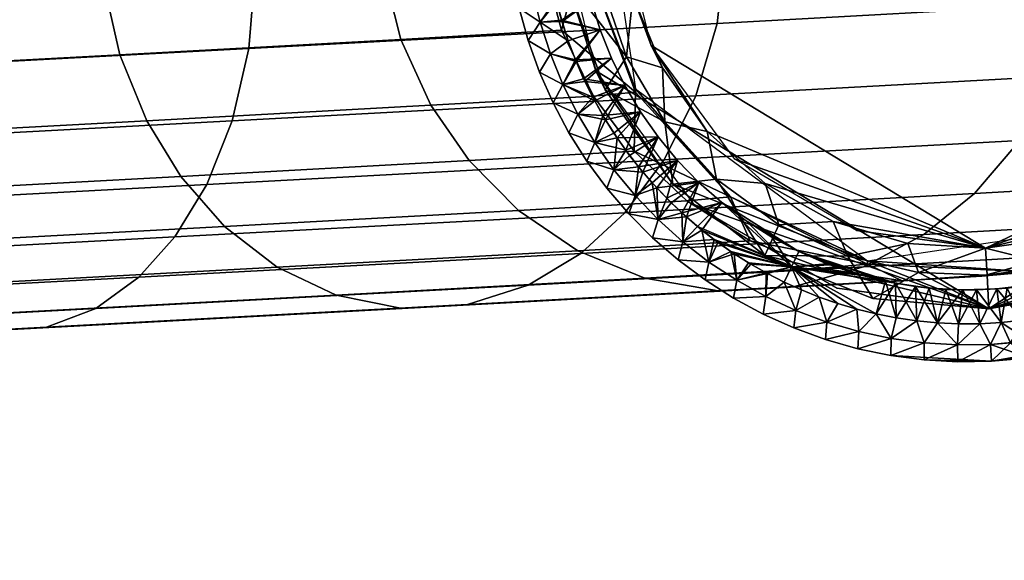
# Model space of a CAD drawing. Units: millimetres. Extents: x -10334 to -334, y 20733 to 30733.
# Drawn here: x -1783 to -1725, y 23019 to 23051 of the extents above; entities that cross this region are included whole.
import ezdxf

# ---------------------------------------------------------------- set-up
doc = ezdxf.new("R2010")
doc.units = ezdxf.units.MM
doc.header["$MEASUREMENT"] = 0
doc.layers.add('DEFAULT', color=7, linetype='Continuous')
doc.layers.add('LAYER 01', color=30, linetype='Continuous')

msp = doc.modelspace()

# ---------------------------------------------------------------- meshes
at = {"layer": 'DEFAULT'}
mesh = msp.add_polyface(dxfattribs=at)
corners = [(-333.516, 30733.068, 208.672), (-333.516, 20733.068, 208.672), (-10333.516, 30733.068, 208.672), (-10333.516, 20733.068, 208.672)]
mesh.append_faces([[corners[k] for k in face] for face in [(3, 1, 0, 2)]])
mesh = msp.add_polyface(dxfattribs=at)
corners = [(-1752.796, 23052.631, 818.672), (-1751.356, 23051.924, 818.672), (-1752.331, 23050.725, 818.672), (-1750.668, 23049.611, 818.672), (-1751.725, 23048.857, 818.672), (-1750.243, 23048.488, 818.672), (-1750.982, 23047.041, 818.672), (-1751.038, 23050.754, 818.672), (-1751.356, 23051.924, 818.672), (-1749.311, 23052, 820.672), (-1751.038, 23050.754, 818.672), (-1748.781, 23050.273, 820.672), (-1750.668, 23049.611, 818.672), (-1750.243, 23048.488, 818.672), (-1748.117, 23048.594, 820.672), (-1749.761, 23047.377, 818.672), (-1747.323, 23046.973, 820.672), (-1749.687, 23047.219, 866.672), (-1748.117, 23048.594, 864.672), (-1750.208, 23048.402, 866.672), (-1748.781, 23050.273, 864.672), (-1750.668, 23049.611, 866.672), (-1751.065, 23050.844, 866.672), (-1749.311, 23052, 864.672), (-1751.396, 23052.092, 866.672), (-1749.704, 23053.762, 864.672), (-1753.972, 23053.504, 865.672), (-1753.581, 23051.553, 865.672), (-1752.796, 23052.631, 866.672), (-1753.048, 23049.635, 865.672), (-1752.331, 23050.725, 866.672), (-1752.376, 23047.76, 865.672), (-1751.725, 23048.857, 866.672), (-1750.208, 23048.402, 866.672), (-1750.668, 23049.611, 866.672), (-1751.725, 23048.857, 866.672), (-1751.065, 23050.844, 866.672), (-1752.331, 23050.725, 866.672), (-1751.396, 23052.092, 866.672), (-1752.796, 23052.631, 866.672), (-1750.982, 23047.041, 866.672), (-1752.376, 23047.76, 865.672), (-1753.048, 23049.635, 865.672), (-1753.048, 23049.635, 819.672), (-1753.581, 23051.553, 865.672), (-1753.581, 23051.553, 819.672), (-1753.972, 23053.504, 819.672), (-1752.376, 23047.76, 819.672), (-1749.704, 23053.762, 820.672), (-1749.311, 23052, 864.672), (-1749.311, 23052, 820.672), (-1748.781, 23050.273, 864.672), (-1748.781, 23050.273, 820.672), (-1748.117, 23048.594, 864.672), (-1748.117, 23048.594, 820.672), (-1747.323, 23046.973, 864.672), (-1752.796, 23052.631, 818.672), (-1752.331, 23050.725, 818.672), (-1753.581, 23051.553, 819.672), (-1751.725, 23048.857, 818.672), (-1753.048, 23049.635, 819.672), (-1750.982, 23047.041, 818.672), (-1752.376, 23047.76, 819.672), (-1753.972, 23053.504, 819.672)]
mesh.append_faces([[corners[k] for k in face] for face in [(0, 1, 2, 2), (2, 3, 4, 4), (4, 5, 6, 6), (5, 4, 3, 3), (3, 2, 7, 7), (7, 2, 1, 1), (8, 9, 10, 10), (10, 11, 12, 12), (12, 11, 13, 13), (13, 14, 15, 15), (16, 15, 14, 14), (14, 13, 11, 11), (11, 10, 9, 9), (17, 18, 19, 19), (19, 20, 21, 21), (21, 20, 22, 22), (22, 23, 24, 24), (25, 24, 23, 23), (23, 22, 20, 20), (20, 19, 18, 18), (26, 27, 28, 28), (27, 29, 30, 30), (29, 31, 32, 32), (32, 30, 29, 29), (30, 28, 27, 27), (33, 34, 35, 35), (34, 36, 37, 37), (36, 38, 37, 37), (39, 37, 38, 38), (37, 35, 34, 34), (35, 40, 33, 33), (41, 42, 43, 43), (42, 44, 45, 45), (46, 45, 44, 44), (45, 43, 42, 42), (43, 47, 41, 41), (48, 49, 50, 50), (50, 51, 52, 52), (52, 53, 54, 54), (55, 54, 53, 53), (53, 52, 51, 51), (51, 50, 49, 49), (56, 57, 58, 58), (57, 59, 60, 60), (59, 61, 62, 62), (62, 60, 59, 59), (60, 58, 57, 57), (58, 63, 56, 56)]])
mesh = msp.add_polyface(dxfattribs=at)
corners = [(-1750.982, 23047.041, 818.672), (-1749.221, 23046.283, 818.672), (-1750.104, 23045.283, 818.672), (-1748.625, 23045.209, 818.672), (-1749.098, 23043.598, 818.672), (-1747.268, 23043.145, 818.672), (-1747.973, 23044.162, 818.672), (-1749.761, 23047.377, 818.672), (-1750.243, 23048.488, 818.672), (-1749.761, 23047.377, 818.672), (-1747.323, 23046.973, 820.672), (-1749.221, 23046.283, 818.672), (-1748.625, 23045.209, 818.672), (-1746.404, 23045.418, 820.672), (-1747.973, 23044.162, 818.672), (-1747.268, 23043.145, 818.672), (-1745.366, 23043.939, 820.672), (-1747.047, 23042.846, 866.672), (-1745.366, 23043.939, 864.672), (-1747.784, 23043.877, 866.672), (-1746.404, 23045.418, 864.672), (-1748.472, 23044.953, 866.672), (-1747.323, 23046.973, 864.672), (-1749.108, 23046.068, 866.672), (-1749.687, 23047.219, 866.672), (-1748.117, 23048.594, 864.672), (-1752.376, 23047.76, 865.672), (-1751.569, 23045.941, 865.672), (-1750.982, 23047.041, 866.672), (-1750.632, 23044.186, 865.672), (-1750.104, 23045.283, 866.672), (-1749.569, 23042.502, 865.672), (-1749.098, 23043.598, 866.672), (-1751.725, 23048.857, 866.672), (-1747.784, 23043.877, 866.672), (-1748.472, 23044.953, 866.672), (-1749.098, 23043.598, 866.672), (-1749.108, 23046.068, 866.672), (-1750.104, 23045.283, 866.672), (-1749.687, 23047.219, 866.672), (-1750.982, 23047.041, 866.672), (-1750.208, 23048.402, 866.672), (-1749.569, 23042.502, 865.672), (-1750.632, 23044.186, 865.672), (-1750.632, 23044.186, 819.672), (-1751.569, 23045.941, 865.672), (-1751.569, 23045.941, 819.672), (-1752.376, 23047.76, 865.672), (-1752.376, 23047.76, 819.672), (-1748.117, 23048.594, 820.672), (-1747.323, 23046.973, 864.672), (-1747.323, 23046.973, 820.672), (-1746.404, 23045.418, 864.672), (-1746.404, 23045.418, 820.672), (-1745.366, 23043.939, 864.672), (-1745.366, 23043.939, 820.672), (-1744.216, 23042.547, 864.672), (-1750.982, 23047.041, 818.672), (-1750.104, 23045.283, 818.672), (-1751.569, 23045.941, 819.672), (-1749.098, 23043.598, 818.672), (-1750.632, 23044.186, 819.672), (-1749.569, 23042.502, 819.672), (-1752.376, 23047.76, 819.672)]
mesh.append_faces([[corners[k] for k in face] for face in [(0, 1, 2, 2), (2, 3, 4, 4), (5, 4, 6, 6), (6, 4, 3, 3), (3, 2, 1, 1), (1, 0, 7, 7), (7, 0, 8, 8), (9, 10, 11, 11), (11, 10, 12, 12), (12, 13, 14, 14), (14, 13, 15, 15), (16, 15, 13, 13), (13, 12, 10, 10), (17, 18, 19, 19), (19, 20, 21, 21), (21, 22, 23, 23), (23, 22, 24, 24), (25, 24, 22, 22), (22, 21, 20, 20), (20, 19, 18, 18), (26, 27, 28, 28), (27, 29, 30, 30), (29, 31, 32, 32), (32, 30, 29, 29), (30, 28, 27, 27), (28, 33, 26, 26), (34, 35, 36, 36), (35, 37, 38, 38), (37, 39, 40, 40), (39, 41, 40, 40), (40, 38, 37, 37), (38, 36, 35, 35), (42, 43, 44, 44), (43, 45, 46, 46), (45, 47, 48, 48), (48, 46, 45, 45), (46, 44, 43, 43), (49, 50, 51, 51), (51, 52, 53, 53), (53, 54, 55, 55), (56, 55, 54, 54), (54, 53, 52, 52), (52, 51, 50, 50), (57, 58, 59, 59), (58, 60, 61, 61), (62, 61, 60, 60), (61, 59, 58, 58), (59, 63, 57, 57)]])
mesh = msp.add_polyface(dxfattribs=at)
corners = [(-1749.098, 23043.598, 818.672), (-1747.268, 23043.145, 818.672), (-1747.969, 23041.992, 818.672), (-1746.512, 23042.16, 818.672), (-1746.723, 23040.477, 818.672), (-1745.706, 23041.213, 818.672), (-1745.367, 23039.057, 818.672), (-1743.96, 23039.447, 818.672), (-1744.854, 23040.309, 818.672), (-1747.268, 23043.145, 818.672), (-1745.366, 23043.939, 820.672), (-1746.512, 23042.16, 818.672), (-1744.216, 23042.547, 820.672), (-1745.706, 23041.213, 818.672), (-1744.854, 23040.309, 818.672), (-1744.582, 23040.037, 866.672), (-1742.959, 23041.25, 864.672), (-1745.441, 23040.922, 866.672), (-1744.216, 23042.547, 864.672), (-1746.264, 23041.859, 866.672), (-1745.366, 23043.939, 864.672), (-1747.047, 23042.846, 866.672), (-1749.569, 23042.502, 865.672), (-1748.386, 23040.9, 865.672), (-1747.969, 23041.992, 866.672), (-1747.09, 23039.391, 865.672), (-1746.723, 23040.477, 866.672), (-1745.686, 23037.979, 865.672), (-1745.367, 23039.057, 866.672), (-1743.909, 23037.742, 866.672), (-1749.098, 23043.598, 866.672), (-1743.69, 23039.203, 866.672), (-1744.582, 23040.037, 866.672), (-1745.367, 23039.057, 866.672), (-1745.441, 23040.922, 866.672), (-1746.264, 23041.859, 866.672), (-1746.723, 23040.477, 866.672), (-1747.047, 23042.846, 866.672), (-1747.969, 23041.992, 866.672), (-1747.784, 23043.877, 866.672), (-1749.098, 23043.598, 866.672), (-1744.184, 23036.674, 865.672), (-1745.686, 23037.979, 865.672), (-1745.686, 23037.979, 819.672), (-1747.09, 23039.391, 865.672), (-1747.09, 23039.391, 819.672), (-1748.386, 23040.9, 865.672), (-1748.386, 23040.9, 819.672), (-1749.569, 23042.502, 865.672), (-1749.569, 23042.502, 819.672), (-1750.632, 23044.186, 819.672), (-1744.184, 23036.674, 819.672), (-1745.366, 23043.939, 820.672), (-1744.216, 23042.547, 864.672), (-1744.216, 23042.547, 820.672), (-1749.098, 23043.598, 818.672), (-1747.969, 23041.992, 818.672), (-1749.569, 23042.502, 819.672), (-1746.723, 23040.477, 818.672), (-1748.386, 23040.9, 819.672), (-1745.367, 23039.057, 818.672), (-1747.09, 23039.391, 819.672), (-1743.909, 23037.742, 818.672), (-1745.686, 23037.979, 819.672)]
mesh.append_faces([[corners[k] for k in face] for face in [(0, 1, 2, 2), (2, 3, 4, 4), (4, 5, 6, 6), (7, 6, 8, 8), (8, 6, 5, 5), (5, 4, 3, 3), (3, 2, 1, 1), (9, 10, 11, 11), (11, 12, 13, 13), (13, 12, 14, 14), (12, 11, 10, 10), (15, 16, 17, 17), (17, 18, 19, 19), (19, 20, 21, 21), (20, 19, 18, 18), (22, 23, 24, 24), (23, 25, 26, 26), (25, 27, 28, 28), (29, 28, 27, 27), (28, 26, 25, 25), (26, 24, 23, 23), (24, 30, 22, 22), (31, 32, 33, 33), (32, 34, 33, 33), (34, 35, 36, 36), (35, 37, 38, 38), (37, 39, 38, 38), (40, 38, 39, 39), (38, 36, 35, 35), (36, 33, 34, 34), (41, 42, 43, 43), (42, 44, 45, 45), (44, 46, 47, 47), (46, 48, 49, 49), (50, 49, 48, 48), (49, 47, 46, 46), (47, 45, 44, 44), (45, 43, 42, 42), (43, 51, 41, 41), (52, 53, 54, 54), (55, 56, 57, 57), (56, 58, 59, 59), (58, 60, 61, 61), (60, 62, 63, 63), (63, 61, 60, 60), (61, 59, 58, 58), (59, 57, 56, 56)]])
mesh = msp.add_polyface(dxfattribs=at)
corners = [(-1745.367, 23039.057, 818.672), (-1743.96, 23039.447, 818.672), (-1743.909, 23037.742, 818.672), (-1742.057, 23037.871, 818.672), (-1742.356, 23036.541, 818.672), (-1740.029, 23036.502, 818.672), (-1740.719, 23035.459, 818.672), (-1741.057, 23037.16, 818.672), (-1743.026, 23038.635, 818.672), (-1744.854, 23040.309, 818.672), (-1742.959, 23041.25, 820.672), (-1743.96, 23039.447, 818.672), (-1741.605, 23040.055, 820.672), (-1743.026, 23038.635, 818.672), (-1737.475, 23036.254, 819.672), (-1742.057, 23037.871, 818.672), (-1741.057, 23037.16, 818.672), (-1740.029, 23036.502, 818.672), (-1737.041, 23037.156, 820.672), (-1738.637, 23038.002, 820.672), (-1740.161, 23038.971, 820.672), (-1744.216, 23042.547, 820.672), (-1739.889, 23036.418, 866.672), (-1737.475, 23036.254, 865.672), (-1740.865, 23037.031, 866.672), (-1741.827, 23037.701, 866.672), (-1742.77, 23038.424, 866.672), (-1741.605, 23040.055, 864.672), (-1743.69, 23039.203, 866.672), (-1742.959, 23041.25, 864.672), (-1744.582, 23040.037, 866.672), (-1737.041, 23037.156, 864.672), (-1738.637, 23038.002, 864.672), (-1744.216, 23042.547, 864.672), (-1745.441, 23040.922, 866.672), (-1740.161, 23038.971, 864.672), (-1745.686, 23037.979, 865.672), (-1744.184, 23036.674, 865.672), (-1743.909, 23037.742, 866.672), (-1742.356, 23036.541, 866.672), (-1740.865, 23037.031, 866.672), (-1741.827, 23037.701, 866.672), (-1742.356, 23036.541, 866.672), (-1742.77, 23038.424, 866.672), (-1743.69, 23039.203, 866.672), (-1743.909, 23037.742, 866.672), (-1745.367, 23039.057, 866.672), (-1744.216, 23042.547, 820.672), (-1742.959, 23041.25, 864.672), (-1742.959, 23041.25, 820.672), (-1741.605, 23040.055, 864.672), (-1741.605, 23040.055, 820.672), (-1737.041, 23037.156, 842.672), (-1740.161, 23038.971, 820.672), (-1738.637, 23038.002, 820.672), (-1737.041, 23037.156, 820.672), (-1737.041, 23037.156, 864.672), (-1738.637, 23038.002, 864.672), (-1740.161, 23038.971, 864.672), (-1744.216, 23042.547, 864.672), (-1743.909, 23037.742, 818.672), (-1742.356, 23036.541, 818.672), (-1744.184, 23036.674, 819.672), (-1745.686, 23037.979, 819.672)]
mesh.append_faces([[corners[k] for k in face] for face in [(0, 1, 2, 2), (2, 3, 4, 4), (5, 6, 7, 7), (7, 4, 3, 3), (3, 2, 8, 8), (8, 2, 1, 1), (9, 10, 11, 11), (11, 12, 13, 13), (13, 14, 15, 15), (15, 14, 16, 16), (16, 14, 17, 17), (18, 14, 19, 19), (19, 14, 20, 20), (20, 14, 12, 12), (12, 11, 10, 10), (10, 9, 21, 21), (12, 14, 13, 13), (22, 23, 24, 24), (24, 23, 25, 25), (25, 23, 26, 26), (26, 27, 28, 28), (28, 29, 30, 30), (31, 32, 23, 23), (33, 34, 29, 29), (29, 28, 27, 27), (27, 23, 35, 35), (35, 23, 32, 32), (23, 27, 26, 26), (36, 37, 38, 38), (39, 38, 37, 37), (40, 41, 42, 42), (41, 43, 42, 42), (43, 44, 45, 45), (46, 45, 44, 44), (45, 42, 43, 43), (47, 48, 49, 49), (49, 50, 51, 51), (51, 52, 53, 53), (53, 52, 54, 54), (54, 52, 55, 55), (56, 52, 57, 57), (57, 52, 58, 58), (58, 52, 50, 50), (50, 49, 48, 48), (48, 47, 59, 59), (50, 52, 51, 51), (60, 61, 62, 62), (62, 63, 60, 60)]])
mesh = msp.add_polyface(dxfattribs=at)
corners = [(-1742.356, 23036.541, 818.672), (-1741.057, 23037.16, 818.672), (-1740.719, 23035.459, 818.672), (-1738.978, 23035.9, 818.672), (-1739.005, 23034.502, 818.672), (-1737.908, 23035.354, 818.672), (-1737.224, 23033.676, 818.672), (-1735.839, 23034.471, 818.672), (-1736.893, 23034.893, 818.672), (-1740.029, 23036.502, 818.672), (-1740.029, 23036.502, 818.672), (-1737.475, 23036.254, 819.672), (-1738.978, 23035.9, 818.672), (-1737.908, 23035.354, 818.672), (-1737.908, 23035.354, 866.672), (-1737.475, 23036.254, 865.672), (-1738.902, 23035.859, 866.672), (-1739.889, 23036.418, 866.672), (-1744.184, 23036.674, 865.672), (-1742.59, 23035.482, 865.672), (-1742.356, 23036.541, 866.672), (-1740.913, 23034.41, 865.672), (-1740.719, 23035.459, 866.672), (-1739.162, 23033.463, 865.672), (-1739.005, 23034.502, 866.672), (-1737.347, 23032.645, 865.672), (-1737.224, 23033.676, 866.672), (-1735.386, 23032.984, 866.672), (-1737.908, 23035.354, 866.672), (-1738.902, 23035.859, 866.672), (-1739.005, 23034.502, 866.672), (-1739.889, 23036.418, 866.672), (-1740.719, 23035.459, 866.672), (-1740.865, 23037.031, 866.672), (-1742.356, 23036.541, 866.672), (-1737.224, 23033.676, 866.672), (-1735.839, 23034.471, 866.672), (-1736.893, 23034.893, 866.672), (-1735.478, 23031.963, 865.672), (-1737.347, 23032.645, 865.672), (-1737.347, 23032.645, 819.672), (-1739.162, 23033.463, 865.672), (-1739.162, 23033.463, 819.672), (-1740.913, 23034.41, 865.672), (-1740.913, 23034.41, 819.672), (-1742.59, 23035.482, 865.672), (-1742.59, 23035.482, 819.672), (-1744.184, 23036.674, 865.672), (-1744.184, 23036.674, 819.672), (-1737.908, 23035.354, 818.672), (-1737.475, 23036.254, 819.672), (-1736.893, 23034.893, 818.672), (-1737.041, 23037.156, 820.672), (-1735.384, 23036.438, 820.672), (-1742.356, 23036.541, 818.672), (-1740.719, 23035.459, 818.672), (-1742.59, 23035.482, 819.672), (-1739.005, 23034.502, 818.672), (-1740.913, 23034.41, 819.672), (-1737.224, 23033.676, 818.672), (-1739.162, 23033.463, 819.672), (-1735.386, 23032.984, 818.672), (-1737.347, 23032.645, 819.672), (-1744.184, 23036.674, 819.672), (-1737.908, 23035.354, 866.672), (-1736.893, 23034.893, 866.672), (-1737.475, 23036.254, 865.672), (-1735.839, 23034.471, 866.672)]
mesh.append_faces([[corners[k] for k in face] for face in [(0, 1, 2, 2), (2, 3, 4, 4), (4, 5, 6, 6), (7, 6, 8, 8), (8, 6, 5, 5), (5, 4, 3, 3), (3, 2, 9, 9), (10, 11, 12, 12), (12, 11, 13, 13), (14, 15, 16, 16), (16, 15, 17, 17), (18, 19, 20, 20), (19, 21, 22, 22), (21, 23, 24, 24), (23, 25, 26, 26), (27, 26, 25, 25), (26, 24, 23, 23), (24, 22, 21, 21), (22, 20, 19, 19), (28, 29, 30, 30), (29, 31, 32, 32), (31, 33, 32, 32), (34, 32, 33, 33), (32, 30, 29, 29), (30, 35, 28, 28), (36, 37, 35, 35), (37, 28, 35, 35), (38, 39, 40, 40), (39, 41, 42, 42), (41, 43, 44, 44), (43, 45, 46, 46), (45, 47, 48, 48), (48, 46, 45, 45), (46, 44, 43, 43), (44, 42, 41, 41), (42, 40, 39, 39), (49, 50, 51, 51), (52, 53, 50, 50), (54, 55, 56, 56), (55, 57, 58, 58), (57, 59, 60, 60), (59, 61, 62, 62), (62, 60, 59, 59), (60, 58, 57, 57), (58, 56, 55, 55), (56, 63, 54, 54), (64, 65, 66, 66), (67, 66, 65, 65)]])
mesh = msp.add_polyface(dxfattribs=at)
corners = [(-1737.224, 23033.676, 818.672), (-1735.839, 23034.471, 818.672), (-1735.386, 23032.984, 818.672), (-1733.627, 23033.758, 818.672), (-1733.502, 23032.434, 818.672), (-1732.473, 23033.475, 818.672), (-1731.582, 23032.025, 818.672), (-1734.75, 23034.092, 818.672), (-1737.347, 23032.645, 865.672), (-1735.478, 23031.963, 865.672), (-1735.386, 23032.984, 866.672), (-1733.563, 23031.418, 865.672), (-1733.502, 23032.434, 866.672), (-1731.614, 23031.016, 865.672), (-1731.582, 23032.025, 866.672), (-1737.224, 23033.676, 866.672), (-1735.386, 23032.984, 866.672), (-1735.839, 23034.471, 866.672), (-1733.502, 23032.434, 866.672), (-1733.627, 23033.758, 866.672), (-1731.582, 23032.025, 866.672), (-1732.473, 23033.475, 866.672), (-1734.75, 23034.092, 866.672), (-1731.614, 23031.016, 865.672), (-1733.563, 23031.418, 865.672), (-1733.563, 23031.418, 819.672), (-1735.478, 23031.963, 865.672), (-1735.478, 23031.963, 819.672), (-1737.347, 23032.645, 819.672), (-1731.614, 23031.016, 819.672), (-1731.337, 23035.283, 864.672), (-1737.041, 23037.156, 842.672), (-1733.29, 23035.74, 864.672), (-1735.197, 23036.367, 864.672), (-1737.041, 23037.156, 864.672), (-1735.384, 23036.438, 820.672), (-1737.041, 23037.156, 820.672), (-1733.676, 23035.852, 820.672), (-1731.927, 23035.402, 820.672), (-1736.893, 23034.893, 818.672), (-1737.475, 23036.254, 819.672), (-1735.839, 23034.471, 818.672), (-1734.75, 23034.092, 818.672), (-1733.627, 23033.758, 818.672), (-1732.473, 23033.475, 818.672), (-1731.927, 23035.402, 820.672), (-1733.676, 23035.852, 820.672), (-1735.384, 23036.438, 820.672), (-1735.386, 23032.984, 818.672), (-1733.502, 23032.434, 818.672), (-1735.478, 23031.963, 819.672), (-1731.582, 23032.025, 818.672), (-1733.563, 23031.418, 819.672), (-1731.614, 23031.016, 819.672), (-1737.347, 23032.645, 819.672), (-1737.475, 23036.254, 865.672), (-1735.197, 23036.367, 864.672), (-1737.041, 23037.156, 864.672), (-1732.473, 23033.475, 866.672), (-1733.627, 23033.758, 866.672), (-1734.75, 23034.092, 866.672), (-1735.839, 23034.471, 866.672), (-1733.29, 23035.74, 864.672), (-1731.337, 23035.283, 864.672)]
mesh.append_faces([[corners[k] for k in face] for face in [(0, 1, 2, 2), (2, 3, 4, 4), (4, 5, 6, 6), (5, 4, 3, 3), (3, 2, 7, 7), (7, 2, 1, 1), (8, 9, 10, 10), (9, 11, 12, 12), (11, 13, 14, 14), (14, 12, 11, 11), (12, 10, 9, 9), (15, 16, 17, 17), (16, 18, 19, 19), (18, 20, 21, 21), (21, 19, 18, 18), (19, 22, 16, 16), (22, 17, 16, 16), (23, 24, 25, 25), (24, 26, 27, 27), (28, 27, 26, 26), (27, 25, 24, 24), (25, 29, 23, 23), (30, 31, 32, 32), (32, 31, 33, 33), (33, 31, 34, 34), (31, 35, 36, 36), (35, 31, 37, 37), (37, 31, 38, 38), (30, 38, 31, 31), (39, 40, 41, 41), (41, 40, 42, 42), (42, 40, 43, 43), (43, 40, 44, 44), (45, 40, 46, 46), (46, 40, 47, 47), (40, 45, 44, 44), (48, 49, 50, 50), (49, 51, 52, 52), (53, 52, 51, 51), (52, 50, 49, 49), (50, 54, 48, 48), (55, 56, 57, 57), (58, 55, 59, 59), (59, 55, 60, 60), (60, 55, 61, 61), (56, 55, 62, 62), (62, 55, 63, 63), (63, 55, 58, 58)]])
mesh = msp.add_polyface(dxfattribs=at)
corners = [(-1727.677, 23031.643, 818.672), (-1726.349, 23032.896, 818.672), (-1725.715, 23031.67, 818.672), (-1725.082, 23032.965, 818.672), (-1724.547, 23031.758, 818.672), (-1723.813, 23033.1, 818.672), (-1723.365, 23031.898, 818.672), (-1722.545, 23033.299, 818.672), (-1722.17, 23032.098, 818.672), (-1727.653, 23030.641, 865.672), (-1725.663, 23030.672, 865.672), (-1725.715, 23031.67, 866.672), (-1725.715, 23031.67, 866.672), (-1725.663, 23030.672, 865.672), (-1723.42, 23030.881, 865.672), (-1721.203, 23031.275, 865.672), (-1723.435, 23031.889, 866.672), (-1727.677, 23031.643, 866.672), (-1725.715, 23031.67, 866.672), (-1726.349, 23032.896, 866.672), (-1723.435, 23031.889, 866.672), (-1725.082, 23032.965, 866.672), (-1721.183, 23032.305, 866.672), (-1722.545, 23033.299, 866.672), (-1723.813, 23033.1, 866.672), (-1725.663, 23030.672, 865.672), (-1727.653, 23030.641, 865.672), (-1725.663, 23030.672, 842.672), (-1725.663, 23030.672, 819.672), (-1727.653, 23030.641, 819.672), (-1721.385, 23035.602, 864.672), (-1722.954, 23035.258, 820.672), (-1723.349, 23035.189, 864.672), (-1724.742, 23035.004, 820.672), (-1725.342, 23034.951, 864.672), (-1726.544, 23034.891, 820.672), (-1727.347, 23034.887, 864.672), (-1727.608, 23032.891, 818.672), (-1726.544, 23034.891, 820.672), (-1726.349, 23032.896, 818.672), (-1725.082, 23032.965, 818.672), (-1724.742, 23035.004, 820.672), (-1723.813, 23033.1, 818.672), (-1722.954, 23035.258, 820.672), (-1722.545, 23033.299, 818.672), (-1725.663, 23030.672, 819.672), (-1727.653, 23030.641, 819.672), (-1725.715, 23031.67, 818.672), (-1719.026, 23031.852, 865.672), (-1721.203, 23031.275, 865.672), (-1725.663, 23030.672, 842.672), (-1723.42, 23030.881, 865.672), (-1725.663, 23030.672, 865.672), (-1725.663, 23030.672, 819.672), (-1723.42, 23030.881, 819.672), (-1721.203, 23031.275, 819.672), (-1719.026, 23031.852, 819.672), (-1725.715, 23031.67, 818.672), (-1724.547, 23031.758, 818.672), (-1725.663, 23030.672, 819.672), (-1723.365, 23031.898, 818.672), (-1723.42, 23030.881, 819.672), (-1722.17, 23032.098, 818.672), (-1722.545, 23033.299, 866.672), (-1723.349, 23035.189, 864.672), (-1723.813, 23033.1, 866.672), (-1725.342, 23034.951, 864.672), (-1725.082, 23032.965, 866.672), (-1726.349, 23032.896, 866.672), (-1727.347, 23034.887, 864.672)]
mesh.append_faces([[corners[k] for k in face] for face in [(0, 1, 2, 2), (2, 3, 4, 4), (4, 5, 6, 6), (6, 7, 8, 8), (7, 6, 5, 5), (5, 4, 3, 3), (3, 2, 1, 1), (9, 10, 11, 11), (12, 13, 14, 14), (14, 15, 16, 16), (16, 12, 14, 14), (17, 18, 19, 19), (18, 20, 21, 21), (20, 22, 23, 23), (23, 24, 20, 20), (24, 21, 20, 20), (21, 19, 18, 18), (25, 26, 27, 27), (28, 27, 29, 29), (30, 31, 32, 32), (32, 33, 34, 34), (34, 35, 36, 36), (35, 34, 33, 33), (33, 32, 31, 31), (37, 38, 39, 39), (39, 38, 40, 40), (40, 41, 42, 42), (42, 43, 44, 44), (43, 42, 41, 41), (41, 40, 38, 38), (45, 46, 47, 47), (48, 49, 50, 50), (49, 51, 50, 50), (51, 52, 50, 50), (50, 53, 54, 54), (54, 55, 50, 50), (55, 56, 50, 50), (56, 48, 50, 50), (57, 58, 59, 59), (58, 60, 61, 61), (60, 62, 61, 61), (61, 59, 58, 58), (63, 64, 65, 65), (65, 66, 67, 67), (67, 66, 68, 68), (69, 68, 66, 66), (66, 65, 64, 64)]])
mesh = msp.add_polyface(dxfattribs=at)
corners = [(-1731.582, 23032.025, 818.672), (-1730.082, 23033.066, 818.672), (-1729.637, 23031.76, 818.672), (-1728.854, 23032.949, 818.672), (-1727.677, 23031.643, 818.672), (-1726.349, 23032.896, 818.672), (-1727.608, 23032.891, 818.672), (-1731.29, 23033.242, 818.672), (-1732.473, 23033.475, 818.672), (-1731.614, 23031.016, 865.672), (-1729.64, 23030.756, 865.672), (-1729.637, 23031.76, 866.672), (-1727.653, 23030.641, 865.672), (-1727.677, 23031.643, 866.672), (-1725.715, 23031.67, 866.672), (-1731.582, 23032.025, 866.672), (-1731.582, 23032.025, 866.672), (-1729.637, 23031.76, 866.672), (-1730.082, 23033.066, 866.672), (-1727.677, 23031.643, 866.672), (-1728.854, 23032.949, 866.672), (-1726.349, 23032.896, 866.672), (-1727.608, 23032.891, 866.672), (-1731.29, 23033.242, 866.672), (-1732.473, 23033.475, 866.672), (-1727.653, 23030.641, 865.672), (-1729.64, 23030.756, 865.672), (-1725.663, 23030.672, 842.672), (-1731.614, 23031.016, 865.672), (-1731.614, 23031.016, 819.672), (-1729.64, 23030.756, 819.672), (-1727.653, 23030.641, 819.672), (-1727.347, 23034.887, 864.672), (-1728.35, 23034.92, 820.672), (-1729.351, 23034.998, 864.672), (-1730.148, 23035.092, 820.672), (-1731.337, 23035.283, 864.672), (-1731.927, 23035.402, 820.672), (-1726.544, 23034.891, 820.672), (-1732.473, 23033.475, 818.672), (-1731.927, 23035.402, 820.672), (-1731.29, 23033.242, 818.672), (-1730.148, 23035.092, 820.672), (-1730.082, 23033.066, 818.672), (-1728.854, 23032.949, 818.672), (-1728.35, 23034.92, 820.672), (-1727.608, 23032.891, 818.672), (-1726.544, 23034.891, 820.672), (-1731.582, 23032.025, 818.672), (-1729.637, 23031.76, 818.672), (-1731.614, 23031.016, 819.672), (-1727.677, 23031.643, 818.672), (-1729.64, 23030.756, 819.672), (-1725.715, 23031.67, 818.672), (-1727.653, 23030.641, 819.672), (-1726.349, 23032.896, 866.672), (-1727.347, 23034.887, 864.672), (-1727.608, 23032.891, 866.672), (-1728.854, 23032.949, 866.672), (-1729.351, 23034.998, 864.672), (-1730.082, 23033.066, 866.672), (-1731.337, 23035.283, 864.672), (-1731.29, 23033.242, 866.672), (-1732.473, 23033.475, 866.672)]
mesh.append_faces([[corners[k] for k in face] for face in [(0, 1, 2, 2), (2, 3, 4, 4), (5, 4, 6, 6), (6, 4, 3, 3), (3, 2, 1, 1), (1, 0, 7, 7), (7, 0, 8, 8), (9, 10, 11, 11), (10, 12, 13, 13), (14, 13, 12, 12), (13, 11, 10, 10), (11, 15, 9, 9), (16, 17, 18, 18), (17, 19, 20, 20), (21, 22, 19, 19), (22, 20, 19, 19), (20, 18, 17, 17), (18, 23, 16, 16), (23, 24, 16, 16), (25, 26, 27, 27), (26, 28, 27, 27), (29, 30, 27, 27), (30, 31, 27, 27), (27, 28, 29, 29), (32, 33, 34, 34), (34, 35, 36, 36), (37, 36, 35, 35), (35, 34, 33, 33), (33, 32, 38, 38), (39, 40, 41, 41), (41, 42, 43, 43), (43, 42, 44, 44), (44, 45, 46, 46), (47, 46, 45, 45), (45, 44, 42, 42), (42, 41, 40, 40), (48, 49, 50, 50), (49, 51, 52, 52), (51, 53, 54, 54), (54, 52, 51, 51), (52, 50, 49, 49), (55, 56, 57, 57), (57, 56, 58, 58), (58, 59, 60, 60), (60, 61, 62, 62), (62, 61, 63, 63), (61, 60, 59, 59), (59, 58, 56, 56)]])
at = {"layer": 'LAYER 01'}
mesh = msp.add_polyface(dxfattribs=at)
corners = [(-1726.01, 23037.363, 208.672), (-1706.555, 23058.951, 208.672), (-1728.143, 23078.408, 208.672), (-1726.01, 23037.363, 838.672), (-1706.555, 23058.951, 838.672), (-1728.143, 23078.408, 838.672), (-1728.143, 23078.408, 523.672), (-1722.294, 23037.9, 838.672), (-1718.531, 23039.197, 838.672), (-1714.954, 23041.291, 838.672), (-1711.811, 23044.129, 838.672), (-1709.316, 23047.549, 838.672), (-1707.603, 23051.322, 838.672), (-1706.703, 23055.199, 838.672), (-1707.091, 23062.668, 838.672), (-1708.388, 23066.432, 838.672), (-1710.483, 23070.008, 838.672), (-1713.319, 23073.15, 838.672), (-1716.74, 23075.646, 838.672), (-1720.514, 23077.359, 838.672), (-1724.391, 23078.26, 838.672), (-1720.514, 23077.359, 208.672), (-1713.319, 23073.15, 208.672), (-1708.388, 23066.432, 208.672), (-1707.603, 23051.322, 208.672), (-1711.811, 23044.129, 208.672), (-1718.531, 23039.197, 208.672), (-1726.01, 23037.363, 523.672), (-1749.197, 23056.736, 838.672), (-1728.226, 23080.006, 838.672), (-1728.33, 23082.002, 836.672), (-1725.927, 23035.766, 838.672), (-1729.972, 23035.926, 838.672), (-1734.151, 23036.895, 838.672), (-1738.219, 23038.742, 838.672), (-1741.905, 23041.432, 838.672), (-1744.962, 23044.818, 838.672), (-1747.221, 23048.674, 838.672), (-1748.619, 23052.73, 838.672), (-1749.037, 23060.779, 838.672), (-1748.067, 23064.959, 838.672), (-1746.22, 23069.027, 838.672), (-1743.531, 23072.715, 838.672), (-1740.143, 23075.771, 838.672), (-1736.288, 23078.029, 838.672), (-1732.232, 23079.428, 838.672), (-1735.074, 23080.674, 836.672), (-1741.17, 23077.496, 836.672), (-1746.124, 23072.732, 836.672), (-1749.536, 23066.764, 836.672), (-1751.127, 23060.078, 836.672), (-1750.771, 23053.213, 836.672), (-1748.494, 23046.727, 836.672), (-1744.483, 23041.145, 836.672), (-1739.062, 23036.92, 836.672), (-1732.669, 23034.393, 836.672), (-1725.824, 23033.768, 836.672), (-1728.143, 23078.408, 838.672), (-1724.391, 23078.26, 838.672), (-1720.514, 23077.359, 838.672), (-1716.74, 23075.646, 838.672), (-1713.319, 23073.15, 838.672), (-1710.483, 23070.008, 838.672), (-1708.388, 23066.432, 838.672), (-1707.091, 23062.668, 838.672), (-1706.555, 23058.951, 838.672), (-1706.703, 23055.199, 838.672), (-1707.603, 23051.322, 838.672), (-1709.316, 23047.549, 838.672), (-1711.811, 23044.129, 838.672), (-1714.954, 23041.291, 838.672), (-1718.531, 23039.197, 838.672), (-1722.294, 23037.9, 838.672), (-1726.01, 23037.363, 838.672), (-1728.226, 23080.006, 838.672), (-1732.232, 23079.428, 838.672), (-1736.288, 23078.029, 838.672), (-1740.143, 23075.771, 838.672), (-1743.531, 23072.715, 838.672), (-1746.22, 23069.027, 838.672), (-1748.067, 23064.959, 838.672), (-1749.037, 23060.779, 838.672), (-1749.197, 23056.736, 838.672), (-1748.619, 23052.73, 838.672), (-1747.221, 23048.674, 838.672), (-1744.962, 23044.818, 838.672), (-1741.905, 23041.432, 838.672), (-1738.219, 23038.742, 838.672), (-1734.151, 23036.895, 838.672), (-1729.972, 23035.926, 838.672), (-1730.604, 23037.641, 838.672), (-1735.02, 23038.934, 838.672), (-1739.039, 23041.176, 838.672), (-1742.457, 23044.256, 838.672), (-1745.104, 23048.02, 838.672), (-1746.847, 23052.279, 838.672), (-1747.599, 23056.818, 838.672), (-1747.322, 23061.412, 838.672), (-1746.03, 23065.828, 838.672), (-1743.787, 23069.848, 838.672), (-1740.706, 23073.266, 838.672), (-1736.942, 23075.912, 838.672), (-1732.683, 23077.656, 838.672), (-1725.927, 23035.766, 838.672), (-1721.922, 23036.344, 838.672), (-1717.866, 23037.742, 838.672), (-1714.01, 23040, 838.672), (-1710.623, 23043.057, 838.672), (-1707.933, 23046.742, 838.672), (-1706.087, 23050.812, 838.672), (-1705.117, 23054.99, 838.672), (-1704.957, 23059.035, 838.672), (-1705.535, 23063.041, 838.672), (-1706.933, 23067.096, 838.672), (-1709.191, 23070.951, 838.672), (-1712.248, 23074.34, 838.672), (-1715.935, 23077.029, 838.672), (-1720.003, 23078.875, 838.672), (-1724.182, 23079.846, 838.672), (-1728.143, 23078.408, 208.672), (-1747.599, 23056.818, 208.672), (-1726.01, 23037.363, 208.672), (-1728.143, 23078.408, 838.672), (-1747.599, 23056.818, 838.672), (-1726.01, 23037.363, 838.672), (-1728.143, 23078.408, 523.672), (-1732.683, 23077.656, 838.672), (-1736.942, 23075.912, 838.672), (-1740.706, 23073.266, 838.672), (-1743.787, 23069.848, 838.672), (-1746.03, 23065.828, 838.672), (-1747.322, 23061.412, 838.672), (-1746.847, 23052.279, 838.672), (-1745.104, 23048.02, 838.672), (-1742.457, 23044.256, 838.672), (-1739.039, 23041.176, 838.672), (-1735.02, 23038.934, 838.672), (-1730.604, 23037.641, 838.672), (-1733.64, 23038.412, 208.672), (-1740.834, 23042.619, 208.672), (-1745.766, 23049.34, 208.672), (-1746.551, 23064.447, 208.672), (-1742.342, 23071.643, 208.672), (-1735.623, 23076.574, 208.672), (-1726.01, 23037.363, 523.672), (-1725.824, 23033.768, 836.672), (-1728.33, 23082.002, 208.672), (-1725.824, 23033.768, 522.672), (-1728.33, 23082.002, 836.672), (-1722.045, 23081.506, 836.672), (-1716.104, 23079.398, 836.672), (-1710.909, 23075.824, 836.672), (-1706.817, 23071.029, 836.672), (-1704.106, 23065.338, 836.672), (-1702.959, 23059.139, 836.672), (-1703.457, 23052.854, 836.672), (-1705.564, 23046.912, 836.672), (-1709.137, 23041.719, 836.672), (-1713.933, 23037.625, 836.672), (-1719.624, 23034.914, 836.672), (-1725.824, 23033.768, 208.672), (-1717.034, 23035.922, 208.672), (-1709.137, 23041.719, 208.672), (-1704.191, 23050.174, 208.672), (-1702.959, 23059.139, 208.672), (-1705.114, 23067.928, 208.672), (-1710.909, 23075.824, 208.672), (-1719.365, 23080.771, 208.672), (-1728.33, 23082.002, 522.672), (-1728.33, 23082.002, 836.672), (-1751.194, 23056.633, 208.672), (-1725.824, 23033.768, 836.672), (-1732.669, 23034.393, 836.672), (-1739.062, 23036.92, 836.672), (-1744.483, 23041.145, 836.672), (-1748.494, 23046.727, 836.672), (-1750.771, 23053.213, 836.672), (-1751.127, 23060.078, 836.672), (-1749.536, 23066.764, 836.672), (-1746.124, 23072.732, 836.672), (-1741.17, 23077.496, 836.672), (-1735.074, 23080.674, 836.672), (-1725.824, 23033.768, 208.672), (-1725.824, 23033.768, 522.672), (-1728.33, 23082.002, 208.672), (-1737.12, 23079.848, 208.672), (-1745.017, 23074.053, 208.672), (-1749.962, 23065.598, 208.672), (-1749.04, 23047.842, 208.672), (-1743.244, 23039.945, 208.672), (-1734.789, 23035, 208.672), (-1728.33, 23082.002, 522.672), (-1725.927, 23035.766, 838.672), (-1728.33, 23082.002, 836.672), (-1728.226, 23080.006, 838.672), (-1724.182, 23079.846, 838.672), (-1720.003, 23078.875, 838.672), (-1715.935, 23077.029, 838.672), (-1712.248, 23074.34, 838.672), (-1709.191, 23070.951, 838.672), (-1706.933, 23067.096, 838.672), (-1705.535, 23063.041, 838.672), (-1704.957, 23059.035, 838.672), (-1705.117, 23054.99, 838.672), (-1706.087, 23050.812, 838.672), (-1707.933, 23046.742, 838.672), (-1710.623, 23043.057, 838.672), (-1714.01, 23040, 838.672), (-1717.866, 23037.742, 838.672), (-1721.922, 23036.344, 838.672), (-1725.824, 23033.768, 836.672), (-1719.624, 23034.914, 836.672), (-1713.933, 23037.625, 836.672), (-1709.137, 23041.719, 836.672), (-1705.564, 23046.912, 836.672), (-1703.457, 23052.854, 836.672), (-1702.959, 23059.139, 836.672), (-1704.106, 23065.338, 836.672), (-1706.817, 23071.029, 836.672), (-1710.909, 23075.824, 836.672), (-1716.104, 23079.398, 836.672), (-1722.045, 23081.506, 836.672)]
mesh.append_faces([[corners[k] for k in face] for face in [(5, 6, 20, 20), (6, 2, 21, 21), (3, 7, 27, 27), (7, 8, 27, 27), (8, 9, 27, 27), (9, 10, 27, 27), (10, 11, 25, 25), (11, 12, 24, 24), (12, 13, 24, 24), (13, 4, 1, 1), (4, 14, 1, 1), (14, 15, 23, 23), (15, 16, 23, 23), (16, 17, 6, 6), (17, 18, 6, 6), (18, 19, 6, 6), (19, 20, 6, 6), (21, 22, 6, 6), (22, 23, 6, 6), (23, 1, 14, 14), (1, 24, 13, 13), (24, 25, 11, 11), (25, 26, 27, 27), (26, 0, 27, 27), (27, 10, 25, 25), (23, 16, 6, 6), (31, 32, 56, 56), (32, 33, 55, 55), (33, 34, 54, 54), (34, 35, 54, 54), (35, 36, 53, 53), (36, 37, 52, 52), (37, 38, 51, 51), (38, 28, 51, 51), (28, 39, 50, 50), (39, 40, 50, 50), (40, 41, 49, 49), (41, 42, 48, 48), (42, 43, 47, 47), (43, 44, 47, 47), (44, 45, 46, 46), (45, 29, 30, 30), (30, 46, 45, 45), (46, 47, 44, 44), (47, 48, 42, 42), (48, 49, 41, 41), (49, 50, 40, 40), (50, 51, 28, 28), (51, 52, 37, 37), (52, 53, 36, 36), (53, 54, 35, 35), (54, 55, 33, 33), (55, 56, 32, 32), (57, 58, 118, 118), (58, 59, 118, 118), (59, 60, 117, 117), (60, 61, 116, 116), (61, 62, 115, 115), (62, 63, 114, 114), (63, 64, 113, 113), (64, 65, 112, 112), (65, 66, 111, 111), (66, 67, 110, 110), (67, 68, 109, 109), (68, 69, 108, 108), (69, 70, 107, 107), (70, 71, 106, 106), (71, 72, 105, 105), (72, 73, 104, 104), (74, 75, 57, 57), (75, 76, 102, 102), (76, 77, 101, 101), (77, 78, 100, 100), (78, 79, 99, 99), (79, 80, 98, 98), (80, 81, 97, 97), (81, 82, 96, 96), (82, 83, 96, 96), (83, 84, 95, 95), (84, 85, 94, 94), (85, 86, 93, 93), (86, 87, 92, 92), (87, 88, 91, 91), (88, 89, 90, 90), (89, 103, 73, 73), (73, 90, 89, 89), (90, 91, 88, 88), (91, 92, 87, 87), (92, 93, 86, 86), (93, 94, 85, 85), (94, 95, 84, 84), (95, 96, 83, 83), (96, 97, 81, 81), (97, 98, 80, 80), (98, 99, 79, 79), (99, 100, 78, 78), (100, 101, 77, 77), (101, 102, 76, 76), (102, 57, 75, 75), (103, 104, 73, 73), (104, 105, 72, 72), (105, 106, 71, 71), (106, 107, 70, 70), (107, 108, 69, 69), (108, 109, 68, 68), (109, 110, 67, 67), (110, 111, 66, 66), (111, 112, 65, 65), (112, 113, 64, 64), (113, 114, 63, 63), (114, 115, 62, 62), (115, 116, 61, 61), (116, 117, 60, 60), (117, 118, 59, 59), (118, 74, 57, 57), (119, 125, 143, 143), (125, 122, 126, 126), (126, 127, 125, 125), (127, 128, 125, 125), (128, 129, 142, 142), (129, 130, 141, 141), (130, 131, 141, 141), (131, 123, 120, 120), (123, 132, 120, 120), (132, 133, 140, 140), (133, 134, 140, 140), (134, 135, 144, 144), (135, 136, 144, 144), (136, 137, 144, 144), (137, 124, 144, 144), (121, 138, 144, 144), (138, 139, 144, 144), (139, 140, 144, 144), (140, 120, 132, 132), (120, 141, 131, 131), (141, 142, 129, 129), (142, 143, 125, 125), (125, 128, 142, 142), (140, 134, 144, 144), (145, 147, 159, 159), (147, 160, 161, 161), (148, 149, 168, 168), (149, 150, 168, 168), (150, 151, 168, 168), (151, 152, 168, 168), (152, 153, 165, 165), (153, 154, 164, 164), (154, 155, 164, 164), (155, 156, 163, 163), (156, 157, 162, 162), (157, 158, 147, 147), (158, 159, 147, 147), (161, 162, 147, 147), (162, 163, 156, 156), (163, 164, 155, 155), (164, 165, 153, 153), (165, 166, 168, 168), (166, 167, 168, 168), (167, 146, 168, 168), (168, 152, 165, 165), (162, 157, 147, 147), (171, 172, 183, 183), (172, 173, 183, 183), (173, 174, 183, 183), (174, 175, 188, 188), (175, 176, 188, 188), (176, 177, 170, 170), (177, 178, 187, 187), (178, 179, 187, 187), (179, 180, 191, 191), (180, 181, 191, 191), (181, 169, 191, 191), (182, 183, 190, 190), (184, 185, 191, 191), (185, 186, 191, 191), (186, 187, 179, 179), (187, 170, 177, 177), (170, 188, 176, 176), (188, 189, 183, 183), (189, 190, 183, 183), (183, 174, 188, 188), (179, 191, 186, 186), (193, 194, 195, 195), (192, 210, 209, 209), (195, 196, 221, 221), (196, 197, 220, 220), (197, 198, 219, 219), (198, 199, 219, 219), (199, 200, 218, 218), (200, 201, 217, 217), (201, 202, 216, 216), (202, 203, 216, 216), (203, 204, 215, 215), (204, 205, 214, 214), (205, 206, 213, 213), (206, 207, 213, 213), (207, 208, 212, 212), (208, 209, 211, 211), (210, 211, 209, 209), (211, 212, 208, 208), (212, 213, 207, 207), (213, 214, 205, 205), (214, 215, 204, 204), (215, 216, 203, 203), (216, 217, 201, 201), (217, 218, 200, 200), (218, 219, 199, 199), (219, 220, 197, 197), (220, 221, 196, 196), (221, 193, 195, 195)]])
mesh = msp.add_polyface(dxfattribs=at)
corners = [(-1769.551, 23049.154, 1182.413), (-1803.4, 23047.348, 1206.391), (-1804.062, 23043.102, 1204.783), (-1770.537, 23044.889, 1181.033), (-1805.109, 23039.359, 1202.536), (-1772.036, 23041.123, 1179.105), (-1806.447, 23036.283, 1199.83), (-1773.919, 23038.02, 1176.785), (-1807.968, 23033.943, 1196.867), (-1776.038, 23035.646, 1174.244), (-1771.654, 23067.125, 1181.162), (-1805.202, 23065.336, 1204.92), (-1804.158, 23061.4, 1206.409), (-1770.309, 23063.207, 1182.436), (-1803.449, 23056.934, 1207.244), (-1769.43, 23058.748, 1183.149), (-1803.176, 23052.15, 1207.264), (-1769.152, 23053.965, 1183.164), (-1780.939, 23077.533, 1171.327), (-1812.168, 23075.867, 1193.439), (-1810.028, 23074.143, 1197.114), (-1778.057, 23075.848, 1174.476), (-1808.103, 23071.672, 1200.329), (-1775.483, 23073.412, 1177.231), (-1806.48, 23068.66, 1202.949), (-1773.33, 23070.43, 1179.475), (-1769.86, 23076.439, 1132.627), (-1792.792, 23075.205, 1157.798), (-1790.249, 23077.049, 1160.785), (-1766.743, 23078.314, 1134.983), (-1787.325, 23078.164, 1164.156), (-1763.17, 23079.465, 1137.642), (-1784.158, 23078.359, 1167.745), (-1759.312, 23079.697, 1140.472), (-1816.865, 23076.588, 1185.07), (-1814.542, 23076.738, 1189.258), (-1755.403, 23078.908, 1143.297), (-1777.918, 23062.848, 1126.176), (-1799.28, 23061.697, 1149.629), (-1798.294, 23065.961, 1151.009), (-1776.667, 23067.125, 1127.267), (-1796.795, 23069.727, 1152.937), (-1774.798, 23070.912, 1128.789), (-1794.911, 23072.832, 1155.257), (-1772.468, 23074.041, 1130.622), (-1775.571, 23044.889, 1127.151), (-1797.177, 23043.725, 1150.88), (-1798.522, 23047.645, 1149.606), (-1777.162, 23048.795, 1126.149), (-1799.401, 23052.102, 1148.893), (-1778.179, 23053.246, 1125.589), (-1799.678, 23056.885, 1148.878), (-1778.46, 23058.027, 1125.58), (-1764.389, 23034.584, 1134.899), (-1787.891, 23033.316, 1160.715), (-1790.773, 23035.002, 1157.566), (-1767.877, 23036.236, 1132.417), (-1793.347, 23037.438, 1154.811), (-1770.983, 23038.643, 1130.247), (-1795.5, 23040.422, 1152.567), (-1773.568, 23041.604, 1128.479), (-1776.038, 23035.646, 1174.244), (-1807.968, 23033.943, 1196.867), (-1809.809, 23032.137, 1193.383), (-1778.581, 23033.803, 1171.257), (-1811.939, 23031.062, 1189.45), (-1781.505, 23032.686, 1167.886), (-1756.622, 23034.027, 1140.554), (-1784.673, 23032.492, 1164.297), (-1760.48, 23033.795, 1137.724), (-1814.261, 23030.912, 1185.263), (-1761.696, 23054.146, 1096.667), (-1761.981, 23058.93, 1096.666), (-1761.326, 23063.756, 1097.068)]
mesh.append_faces([[corners[k] for k in face] for face in [(0, 1, 2, 3), (3, 2, 4, 5), (5, 4, 6, 7), (7, 6, 8, 9), (10, 11, 12, 13), (13, 12, 14, 15), (15, 14, 16, 17), (17, 16, 1, 0), (18, 19, 20, 21), (21, 20, 22, 23), (23, 22, 24, 25), (25, 24, 11, 10), (26, 27, 28, 29), (29, 28, 30, 31), (31, 30, 32, 33), (30, 34, 35, 32), (32, 35, 19, 18), (33, 32, 18, 36), (37, 38, 39, 40), (40, 39, 41, 42), (42, 41, 43, 44), (44, 43, 27, 26), (45, 46, 47, 48), (48, 47, 49, 50), (50, 49, 51, 52), (52, 51, 38, 37), (53, 54, 55, 56), (56, 55, 57, 58), (58, 57, 59, 60), (60, 59, 46, 45), (61, 62, 63, 64), (64, 63, 65, 66), (67, 66, 68, 69), (66, 65, 70, 68), (69, 68, 54, 53), (71, 50, 52, 72), (72, 52, 37, 73)]])
mesh = msp.add_polyface(dxfattribs=at)
corners = [(-1741.874, 23050.645, 1152.02), (-1769.551, 23049.154, 1182.413), (-1770.537, 23044.889, 1181.033), (-1743.125, 23046.365, 1150.929), (-1772.036, 23041.123, 1179.105), (-1744.994, 23042.58, 1149.406), (-1773.919, 23038.02, 1176.785), (-1747.324, 23039.451, 1147.574), (-1776.038, 23035.646, 1174.244), (-1749.932, 23037.053, 1145.569), (-1741.614, 23060.246, 1152.607), (-1769.43, 23058.748, 1183.149), (-1769.152, 23053.965, 1183.164), (-1741.332, 23055.463, 1152.615), (-1749.932, 23037.053, 1145.569), (-1776.038, 23035.646, 1174.244), (-1778.581, 23033.803, 1171.257), (-1753.049, 23035.178, 1143.213), (-1781.505, 23032.686, 1167.886), (-1756.622, 23034.027, 1140.554), (-1751.072, 23050.242, 1065.59), (-1752.257, 23054.684, 1065.427), (-1749.81, 23054.906, 993.091), (-1746.692, 23046.58, 993.068), (-1749.181, 23046.354, 1065.891), (-1758.79, 23045.807, 1097.701), (-1760.572, 23049.703, 1097.036), (-1775.571, 23044.889, 1127.151), (-1777.162, 23048.795, 1126.149), (-1778.179, 23053.246, 1125.589), (-1761.696, 23054.146, 1096.667), (-1761.981, 23058.93, 1096.666), (-1752.542, 23059.465, 1065.433), (-1739.916, 23037.787, 1067.496), (-1743.669, 23040.158, 1066.833), (-1741.093, 23040.391, 993.051), (-1735.687, 23036.176, 1068.257), (-1746.137, 23035.582, 1102.861), (-1750.097, 23037.209, 1101.207), (-1764.389, 23034.584, 1134.899), (-1767.877, 23036.236, 1132.417), (-1770.983, 23038.643, 1130.247), (-1753.614, 23039.592, 1099.761), (-1756.535, 23042.535, 1098.584), (-1746.782, 23043.088, 1066.294), (-1773.568, 23041.604, 1128.479), (-1729.657, 23038.162, 1109.983), (-1733.221, 23036.262, 1108.409), (-1737.298, 23035.084, 1106.634), (-1760.48, 23033.795, 1137.724), (-1741.693, 23034.822, 1104.745), (-1730.936, 23035.434, 1069.125), (-1746.702, 23046.783, 838.643), (-1749.368, 23064.723, 838.69), (-1732.991, 23036.619, 838.614)]
mesh.append_faces([[corners[k] for k in face] for face in [(0, 1, 2, 3), (3, 2, 4, 5), (5, 4, 6, 7), (7, 6, 8, 9), (10, 11, 12, 13), (13, 12, 1, 0), (14, 15, 16, 17), (17, 16, 18, 19), (20, 21, 22, 22), (23, 24, 20, 20), (22, 23, 20, 20), (24, 25, 26, 20), (25, 27, 28, 26), (26, 28, 29, 30), (20, 26, 30, 21), (21, 30, 31, 32), (33, 34, 35, 35), (36, 37, 38, 33), (37, 39, 40, 38), (38, 40, 41, 42), (33, 38, 42, 34), (34, 42, 43, 44), (42, 41, 45, 43), (43, 45, 27, 25), (44, 43, 25, 24), (44, 24, 23, 23), (35, 34, 44, 44), (23, 35, 44, 44), (46, 14, 17, 47), (47, 17, 19, 48), (48, 19, 49, 50), (50, 49, 39, 37), (51, 50, 37, 36), (52, 23, 22, 22), (53, 52, 22, 22), (35, 23, 52, 52), (52, 54, 35, 35)]])
mesh = msp.add_polyface(dxfattribs=at)
corners = [(-1709.644, 23048.223, 1073.213), (-1711.967, 23044.412, 1072.737), (-1708.851, 23044.68, 993.058), (-1704.877, 23052.793, 993.079), (-1708.069, 23052.52, 1073.557), (-1720.379, 23051.82, 1114.3), (-1721.836, 23047.531, 1113.568), (-1741.874, 23050.645, 1152.02), (-1743.125, 23046.365, 1150.929), (-1744.994, 23042.58, 1149.406), (-1723.993, 23043.729, 1112.548), (-1726.67, 23040.582, 1111.323), (-1714.843, 23041.254, 1072.167), (-1747.324, 23039.451, 1147.574), (-1749.932, 23037.053, 1145.569), (-1729.657, 23038.162, 1109.983), (-1718.048, 23038.82, 1071.546), (-1715.041, 23039.082, 993.044), (-1719.724, 23056.646, 1114.702), (-1741.332, 23055.463, 1152.615), (-1707.35, 23057.35, 1073.749), (-1704.425, 23062.406, 993.104), (-1732.981, 23036.416, 993.04), (-1735.687, 23036.176, 1068.257), (-1739.916, 23037.787, 1067.496), (-1741.093, 23040.391, 993.051), (-1721.868, 23036.906, 1070.817), (-1726.234, 23035.713, 1069.996), (-1723.368, 23035.965, 993.037), (-1715.041, 23039.082, 993.044), (-1718.048, 23038.82, 1071.546), (-1729.657, 23038.162, 1109.983), (-1733.221, 23036.262, 1108.409), (-1737.298, 23035.084, 1106.634), (-1741.693, 23034.822, 1104.745), (-1730.936, 23035.434, 1069.125), (-1715.051, 23039.285, 838.619), (-1704.888, 23052.996, 838.653), (-1732.991, 23036.619, 838.614), (-1715.051, 23039.285, 838.619)]
mesh.append_faces([[corners[k] for k in face] for face in [(0, 1, 2, 2), (3, 4, 0, 0), (2, 3, 0, 0), (4, 5, 6, 0), (5, 7, 8, 6), (6, 8, 9, 10), (0, 6, 10, 1), (1, 10, 11, 12), (10, 9, 13, 11), (11, 13, 14, 15), (12, 11, 15, 16), (12, 16, 17, 17), (2, 1, 12, 12), (17, 2, 12, 12), (18, 19, 7, 5), (20, 18, 5, 4), (20, 4, 3, 3), (3, 21, 20, 20), (22, 23, 24, 24), (25, 22, 24, 24), (26, 27, 28, 28), (29, 30, 26, 26), (28, 29, 26, 26), (30, 31, 32, 26), (26, 32, 33, 27), (27, 33, 34, 35), (35, 23, 22, 22), (28, 27, 35, 35), (22, 28, 35, 35), (2, 17, 36, 36), (37, 3, 2, 2), (36, 37, 2, 2), (21, 3, 37, 37), (38, 22, 25, 25), (28, 22, 38, 38), (39, 29, 28, 28), (38, 39, 28, 28)]])

doc.saveas('drawing.dxf')
